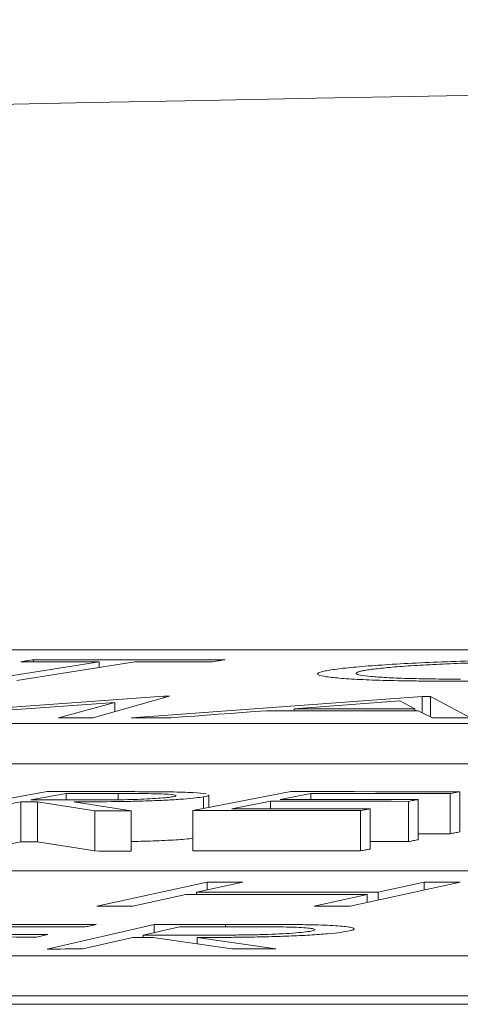
# Model space of a CAD drawing. Units: inches. Extents: x -8351 to 90785, y -16388 to 6019.
# Drawn here: x 50321 to 50322, y -945 to -945 of the extents above; entities that cross this region are included whole.
import ezdxf

# ---------------------------------------------------------------- set-up
doc = ezdxf.new("R2010")
doc.units = ezdxf.units.IN
doc.header["$MEASUREMENT"] = 0

msp = doc.modelspace()

# ---------------------------------------------------------------- linework, layer by layer
at = {"color": 0, "linetype": 'Continuous', "lineweight": 5}
for p, q in [((50324.83076, -945.0012), (50319.44678, -945.0012)), ((50321.48945, -945.00714), (50321.48945, -945.00613)), ((50321.52208, -945.00714), (50321.46338, -945.01653)), ((50321.53981, -945.00714), (50321.48112, -945.01653)), ((50321.52208, -945.00996), (50321.52208, -945.00714)), ((50321.5543, -945.02437), (50321.4321, -945.03311)), ((50321.55716, -945.02437), (50321.51899, -945.03505)), ((50321.68296, -945.02442), (50321.53817, -945.03509)), ((50321.5543, -945.02437), (50321.55716, -945.02437)), ((50321.5543, -945.02516), (50321.5543, -945.02437)), ((50321.68296, -945.03252), (50321.68296, -945.02442)), ((50321.70707, -945.03515), (50321.68723, -945.02443)), ((50321.68723, -945.03465), (50321.68723, -945.02443)), ((50321.52985, -945.02739), (50321.42289, -945.03504)), ((50321.52985, -945.02739), (50321.50177, -945.03504)), ((50321.52985, -945.03199), (50321.52985, -945.02739)), ((50321.61934, -945.03156), (50321.61934, -945.03053)), ((50321.67931, -945.03055), (50321.67192, -945.02668)), ((50321.67931, -945.03159), (50321.67931, -945.03055)), ((50321.68821, -945.03514), (50321.68108, -945.03159)), ((50319.10716, -945.03798), (50324.77976, -945.03798)), ((50319.10716, -945.05802), (50324.77976, -945.05802)), ((50321.49614, -945.07179), (50321.44415, -945.08129)), ((50321.50571, -945.07273), (50321.48806, -945.07595)), ((50321.50571, -945.07598), (50321.50571, -945.07273)), ((50321.53154, -945.07588), (50321.53154, -945.07276)), ((50321.61766, -945.07184), (50321.5688, -945.08128)), ((50321.57414, -945.08025), (50321.57414, -945.07441)), ((50321.57677, -945.07974), (50321.57677, -945.07354)), ((50321.62749, -945.07277), (50321.61222, -945.07572)), ((50321.62749, -945.07572), (50321.62749, -945.07277)), ((50321.69695, -945.09284), (50321.69695, -945.07281)), ((50321.70177, -945.09192), (50321.70177, -945.07188)), ((50321.48299, -945.07688), (50321.45883, -945.08131)), ((50321.48299, -945.09691), (50321.48299, -945.07688)), ((50321.51986, -945.08137), (50321.49135, -945.07689)), ((50321.49135, -945.09692), (50321.49135, -945.07689)), ((50321.53805, -945.0814), (50321.50941, -945.0769)), ((50321.60743, -945.07664), (50321.58827, -945.08035)), ((50321.60743, -945.08036), (50321.60743, -945.07664)), ((50321.67629, -945.09671), (50321.67629, -945.07668)), ((50321.68108, -945.09579), (50321.68108, -945.07575)), ((50321.51986, -945.10141), (50321.51986, -945.08137)), ((50321.53805, -945.10144), (50321.53805, -945.0814)), ((50321.5688, -945.10132), (50321.5688, -945.08128)), ((50321.65231, -945.10136), (50321.65231, -945.08132)), ((50321.65713, -945.10042), (50321.65713, -945.08039)), ((50321.48299, -945.09691), (50321.45883, -945.10134)), ((50321.51986, -945.10141), (50321.49135, -945.09692)), ((50323.59512, -945.11128), (50318.16802, -945.11128)), ((50321.57583, -945.11694), (50321.52094, -945.12893)), ((50321.59371, -945.11694), (50321.57067, -945.12194)), ((50321.57583, -945.12082), (50321.57583, -945.11694)), ((50321.702, -945.11695), (50321.64711, -945.12893)), ((50321.68412, -945.11694), (50321.66107, -945.12195)), ((50321.68412, -945.12083), (50321.68412, -945.11694)), ((50321.5653, -945.12312), (50321.53882, -945.12892)), ((50321.57067, -945.12312), (50321.57067, -945.12194)), ((50321.6557, -945.12312), (50321.62922, -945.12892)), ((50321.6557, -945.12704), (50321.6557, -945.12312)), ((50321.66107, -945.12587), (50321.66107, -945.12195)), ((50321.54951, -945.13797), (50321.49616, -945.15023)), ((50321.56208, -945.13915), (50321.54396, -945.14331)), ((50321.54951, -945.14203), (50321.54951, -945.13797)), ((50321.58501, -945.13915), (50321.58501, -945.13796)), ((50321.54396, -945.1445), (50321.54396, -945.14331)), ((50321.53879, -945.1445), (50321.51398, -945.15022)), ((50321.58815, -945.1502), (50321.54895, -945.1445)), ((50321.6102, -945.1502), (50321.5709, -945.14449)), ((50321.5709, -945.14768), (50321.5709, -945.14449)), ((50317.81401, -945.15356), (50323.49344, -945.15356)), ((50311.08963, -945.17777), (50324.09645, -945.17777)), ((50317.81401, -945.17361), (50323.49344, -945.17361))]:
    msp.add_line(p, q, dxfattribs=at)
at = {"color": 0, "linetype": 'Continuous', "lineweight": 5, "flags": 128}
for points in [[(50321.48313, -945.00714), (50321.48392, -945.00701), (50321.48471, -945.00688), (50321.4855, -945.00676), (50321.48629, -945.00663), (50321.48708, -945.00651), (50321.48787, -945.00638), (50321.48866, -945.00626), (50321.48945, -945.00613)], [(50321.48945, -945.00613), (50321.50138, -945.00613), (50321.51332, -945.00613), (50321.52525, -945.00613), (50321.53719, -945.00613), (50321.54913, -945.00614), (50321.56106, -945.00614), (50321.573, -945.00614), (50321.58494, -945.00615)], [(50321.58494, -945.00615), (50321.58415, -945.00627), (50321.58336, -945.0064), (50321.58257, -945.00652), (50321.58178, -945.00665), (50321.58099, -945.00677), (50321.5802, -945.0069), (50321.57941, -945.00702), (50321.57863, -945.00715)], [(50321.52208, -945.00714), (50321.51721, -945.00714), (50321.51234, -945.00714), (50321.50748, -945.00713), (50321.50261, -945.00713), (50321.49774, -945.00713), (50321.49287, -945.00713), (50321.488, -945.00714), (50321.48313, -945.00714)], [(50321.57863, -945.00715), (50321.57377, -945.00715), (50321.56892, -945.00715), (50321.56407, -945.00714), (50321.55922, -945.00714), (50321.55437, -945.00714), (50321.54952, -945.00714), (50321.54467, -945.00714), (50321.53981, -945.00714)], [(50321.68296, -945.02442), (50321.68349, -945.02442), (50321.68403, -945.02442), (50321.68456, -945.02442), (50321.68509, -945.02442), (50321.68563, -945.02442), (50321.68616, -945.02442), (50321.6867, -945.02443), (50321.68723, -945.02443)], [(50321.67192, -945.02668), (50321.66535, -945.02716), (50321.65877, -945.02764), (50321.6522, -945.02812), (50321.64563, -945.0286), (50321.63906, -945.02908), (50321.63248, -945.02956), (50321.62591, -945.03005), (50321.61934, -945.03053)], [(50321.61934, -945.03053), (50321.62683, -945.03053), (50321.63433, -945.03053), (50321.64183, -945.03054), (50321.64933, -945.03054), (50321.65682, -945.03054), (50321.66432, -945.03055), (50321.67182, -945.03055), (50321.67931, -945.03055)], [(50321.51899, -945.03505), (50321.51684, -945.03504), (50321.51469, -945.03504), (50321.51253, -945.03504), (50321.51038, -945.03504), (50321.50823, -945.03504), (50321.50608, -945.03504), (50321.50392, -945.03504), (50321.50177, -945.03504)], [(50321.55773, -945.03509), (50321.55528, -945.03509), (50321.55284, -945.03509), (50321.5504, -945.03509), (50321.54795, -945.03509), (50321.54551, -945.03509), (50321.54306, -945.03509), (50321.54062, -945.03509), (50321.53817, -945.03509)], [(50321.60552, -945.03156), (50321.59955, -945.032), (50321.59357, -945.03244), (50321.5876, -945.03288), (50321.58162, -945.03332), (50321.57565, -945.03376), (50321.56968, -945.0342), (50321.5637, -945.03464), (50321.55773, -945.03509)], [(50321.68108, -945.03159), (50321.67164, -945.03158), (50321.66219, -945.03158), (50321.65275, -945.03158), (50321.6433, -945.03157), (50321.63385, -945.03157), (50321.62441, -945.03156), (50321.61496, -945.03156), (50321.60552, -945.03156)], [(50321.70707, -945.03515), (50321.70471, -945.03515), (50321.70235, -945.03515), (50321.7, -945.03515), (50321.69764, -945.03515), (50321.69528, -945.03514), (50321.69293, -945.03514), (50321.69057, -945.03514), (50321.68821, -945.03514)], [(50321.49614, -945.07179), (50321.49979, -945.0718), (50321.50344, -945.0718), (50321.5071, -945.0718), (50321.51075, -945.07181), (50321.51441, -945.07181), (50321.51806, -945.07181), (50321.52172, -945.07182), (50321.52537, -945.07182)], [(50321.53154, -945.07276), (50321.52831, -945.07275), (50321.52508, -945.07275), (50321.52185, -945.07275), (50321.51862, -945.07274), (50321.5154, -945.07274), (50321.51217, -945.07274), (50321.50894, -945.07273), (50321.50571, -945.07273)], [(50321.61766, -945.07184), (50321.62818, -945.07185), (50321.63869, -945.07185), (50321.6492, -945.07185), (50321.65972, -945.07186), (50321.67023, -945.07186), (50321.68074, -945.07187), (50321.69125, -945.07187), (50321.70177, -945.07188)], [(50321.69695, -945.07281), (50321.68826, -945.0728), (50321.67958, -945.0728), (50321.6709, -945.07279), (50321.66222, -945.07279), (50321.65354, -945.07278), (50321.64486, -945.07278), (50321.63617, -945.07278), (50321.62749, -945.07277)], [(50321.70177, -945.07188), (50321.70116, -945.072), (50321.70056, -945.07211), (50321.69996, -945.07223), (50321.69936, -945.07234), (50321.69875, -945.07246), (50321.69815, -945.07258), (50321.69755, -945.07269), (50321.69695, -945.07281)], [(50321.49135, -945.07689), (50321.4903, -945.07688), (50321.48926, -945.07688), (50321.48821, -945.07688), (50321.48717, -945.07688), (50321.48612, -945.07688), (50321.48508, -945.07688), (50321.48403, -945.07688), (50321.48299, -945.07688)], [(50321.48806, -945.07595), (50321.49121, -945.07596), (50321.49435, -945.07596), (50321.4975, -945.07597), (50321.50064, -945.07597), (50321.50379, -945.07598), (50321.50693, -945.07598), (50321.51008, -945.07599), (50321.51323, -945.07599)], [(50321.58827, -945.08035), (50321.59688, -945.08036), (50321.60549, -945.08036), (50321.6141, -945.08036), (50321.6227, -945.08037), (50321.63131, -945.08037), (50321.63992, -945.08038), (50321.64853, -945.08038), (50321.65713, -945.08039)], [(50321.67629, -945.07668), (50321.66768, -945.07667), (50321.65907, -945.07666), (50321.65047, -945.07666), (50321.64186, -945.07666), (50321.63325, -945.07665), (50321.62464, -945.07665), (50321.61604, -945.07664), (50321.60743, -945.07664)], [(50321.61222, -945.07572), (50321.62082, -945.07572), (50321.62943, -945.07572), (50321.63804, -945.07573), (50321.64665, -945.07573), (50321.65525, -945.07574), (50321.66386, -945.07574), (50321.67247, -945.07575), (50321.68108, -945.07575)], [(50321.68108, -945.07575), (50321.68048, -945.07587), (50321.67988, -945.07598), (50321.67928, -945.0761), (50321.67868, -945.07621), (50321.67808, -945.07633), (50321.67749, -945.07644), (50321.67689, -945.07656), (50321.67629, -945.07668)], [(50321.53805, -945.0814), (50321.53577, -945.0814), (50321.5335, -945.08139), (50321.53123, -945.08139), (50321.52895, -945.08139), (50321.52668, -945.08138), (50321.52441, -945.08138), (50321.52213, -945.08138), (50321.51986, -945.08137)], [(50321.65231, -945.08132), (50321.64187, -945.08131), (50321.63144, -945.08131), (50321.621, -945.0813), (50321.61056, -945.0813), (50321.60012, -945.08129), (50321.58968, -945.08129), (50321.57924, -945.08129), (50321.5688, -945.08128)], [(50321.65713, -945.08039), (50321.65653, -945.0805), (50321.65593, -945.08062), (50321.65533, -945.08074), (50321.65472, -945.08085), (50321.65412, -945.08097), (50321.65352, -945.08109), (50321.65292, -945.0812), (50321.65231, -945.08132)], [(50321.69695, -945.09284), (50321.68826, -945.09284), (50321.68108, -945.09283)], [(50321.70177, -945.09192), (50321.70116, -945.09203), (50321.70056, -945.09215), (50321.69996, -945.09226), (50321.69936, -945.09238), (50321.69875, -945.0925), (50321.69815, -945.09261), (50321.69755, -945.09273), (50321.69695, -945.09284)], [(50321.49135, -945.09692), (50321.4903, -945.09692), (50321.48926, -945.09692), (50321.48821, -945.09692), (50321.48717, -945.09692), (50321.48612, -945.09692), (50321.48508, -945.09692), (50321.48403, -945.09691), (50321.48299, -945.09691)], [(50321.67629, -945.09671), (50321.66768, -945.09671), (50321.65907, -945.0967), (50321.65713, -945.0967)], [(50321.68108, -945.09579), (50321.68048, -945.0959), (50321.67988, -945.09602), (50321.67928, -945.09614), (50321.67868, -945.09625), (50321.67808, -945.09637), (50321.67749, -945.09648), (50321.67689, -945.0966), (50321.67629, -945.09671)], [(50321.53805, -945.10144), (50321.53577, -945.10143), (50321.5335, -945.10143), (50321.53123, -945.10143), (50321.52895, -945.10142), (50321.52668, -945.10142), (50321.52441, -945.10142), (50321.52213, -945.10142), (50321.51986, -945.10141)], [(50321.65231, -945.10136), (50321.64187, -945.10135), (50321.63144, -945.10135), (50321.621, -945.10134), (50321.61056, -945.10134), (50321.60012, -945.10133), (50321.58968, -945.10133), (50321.57924, -945.10132), (50321.5688, -945.10132)], [(50321.65713, -945.10042), (50321.65653, -945.10054), (50321.65593, -945.10066), (50321.65533, -945.10077), (50321.65472, -945.10089), (50321.65412, -945.10101), (50321.65352, -945.10113), (50321.65292, -945.10124), (50321.65231, -945.10136)], [(50321.57583, -945.11694), (50321.57806, -945.11694), (50321.5803, -945.11694), (50321.58253, -945.11694), (50321.58477, -945.11694), (50321.58701, -945.11694), (50321.58924, -945.11694), (50321.59148, -945.11694), (50321.59371, -945.11694)], [(50321.68412, -945.11694), (50321.68635, -945.11694), (50321.68859, -945.11694), (50321.69082, -945.11694), (50321.69306, -945.11694), (50321.69529, -945.11694), (50321.69753, -945.11694), (50321.69977, -945.11694), (50321.702, -945.11695)], [(50321.6557, -945.12312), (50321.6444, -945.12312), (50321.6331, -945.12312), (50321.6218, -945.12312), (50321.6105, -945.12311), (50321.5992, -945.12311), (50321.5879, -945.12311), (50321.5766, -945.12312), (50321.5653, -945.12312)], [(50321.57067, -945.12194), (50321.58197, -945.12194), (50321.59327, -945.12194), (50321.60457, -945.12194), (50321.61587, -945.12194), (50321.62717, -945.12194), (50321.63847, -945.12194), (50321.64977, -945.12194), (50321.66107, -945.12195)], [(50321.53882, -945.12892), (50321.53659, -945.12892), (50321.53435, -945.12892), (50321.53211, -945.12892), (50321.52988, -945.12892), (50321.52764, -945.12892), (50321.52541, -945.12892), (50321.52317, -945.12892), (50321.52094, -945.12893)], [(50321.64711, -945.12893), (50321.64487, -945.12893), (50321.64264, -945.12893), (50321.6404, -945.12893), (50321.63817, -945.12893), (50321.63593, -945.12893), (50321.6337, -945.12893), (50321.63146, -945.12892), (50321.62922, -945.12892)], [(50321.41914, -945.13799), (50321.43183, -945.13799), (50321.44452, -945.13799), (50321.45722, -945.138), (50321.46991, -945.138), (50321.4826, -945.13801), (50321.49529, -945.13802), (50321.50798, -945.13803), (50321.52068, -945.13803)], [(50321.51504, -945.13924), (50321.50456, -945.13923), (50321.49409, -945.13922), (50321.48361, -945.13922), (50321.47314, -945.13921), (50321.46266, -945.1392), (50321.45219, -945.1392), (50321.44171, -945.1392), (50321.43124, -945.13919)], [(50321.52068, -945.13803), (50321.51997, -945.13818), (50321.51927, -945.13833), (50321.51856, -945.13849), (50321.51786, -945.13864), (50321.51715, -945.13879), (50321.51645, -945.13894), (50321.51574, -945.13909), (50321.51504, -945.13924)], [(50321.54951, -945.13797), (50321.55394, -945.13797), (50321.55838, -945.13797), (50321.56282, -945.13796), (50321.56726, -945.13796), (50321.57169, -945.13796), (50321.57613, -945.13796), (50321.58057, -945.13796), (50321.58501, -945.13796)], [(50321.59346, -945.13914), (50321.58954, -945.13915), (50321.58562, -945.13915), (50321.58169, -945.13915), (50321.57777, -945.13915), (50321.57385, -945.13915), (50321.56992, -945.13915), (50321.566, -945.13915), (50321.56208, -945.13915)], [(50321.41344, -945.14302), (50321.42382, -945.14302), (50321.4342, -945.14302), (50321.44458, -945.14303), (50321.45496, -945.14303), (50321.46534, -945.14304), (50321.47573, -945.14304), (50321.48611, -945.14305), (50321.49649, -945.14306)], [(50321.49649, -945.14306), (50321.49579, -945.14321), (50321.49509, -945.14336), (50321.4944, -945.14351), (50321.4937, -945.14366), (50321.493, -945.14381), (50321.4923, -945.14396), (50321.4916, -945.14411), (50321.49091, -945.14426)], [(50321.54396, -945.14331), (50321.54777, -945.14331), (50321.55159, -945.14331), (50321.55541, -945.14331), (50321.55923, -945.14331), (50321.56305, -945.14331), (50321.56687, -945.14331), (50321.57069, -945.14331), (50321.57451, -945.14332)], [(50321.49091, -945.14426), (50321.48053, -945.14425), (50321.47014, -945.14424), (50321.45976, -945.14424), (50321.44938, -945.14423), (50321.439, -945.14423), (50321.42862, -945.14422), (50321.41824, -945.14422), (50321.40785, -945.14421)], [(50321.54895, -945.1445), (50321.54768, -945.1445), (50321.54641, -945.1445), (50321.54514, -945.1445), (50321.54387, -945.1445), (50321.5426, -945.1445), (50321.54133, -945.1445), (50321.54006, -945.1445), (50321.53879, -945.1445)], [(50321.51398, -945.15022), (50321.51175, -945.15022), (50321.50952, -945.15022), (50321.5073, -945.15022), (50321.50507, -945.15022), (50321.50284, -945.15023), (50321.50062, -945.15023), (50321.49839, -945.15023), (50321.49616, -945.15023)], [(50321.6102, -945.1502), (50321.60745, -945.1502), (50321.60469, -945.1502), (50321.60193, -945.1502), (50321.59917, -945.1502), (50321.59642, -945.1502), (50321.59366, -945.1502), (50321.5909, -945.1502), (50321.58815, -945.1502)]]:
    msp.add_lwpolyline(points, dxfattribs=at)
at = {"color": 0, "linetype": 'Continuous', "lineweight": 5}
msp.add_arc((50325.78207, -1165.01457), 220.32723, 89.3337494, 93.0585543, dxfattribs=at)
for points, knots in [([(50321.63688, -945.01135), (50321.63918, -945.01099), (50321.64171, -945.01064), (50321.64816, -945.00994), (50321.65192, -945.0096), (50321.66048, -945.00893), (50321.66514, -945.00861), (50321.67523, -945.00802), (50321.68073, -945.00774), (50321.69223, -945.00722), (50321.69821, -945.007), (50321.71057, -945.0066), (50321.717, -945.00643), (50321.72974, -945.00616), (50321.73611, -945.00606), (50321.74564, -945.00596), (50321.74882, -945.00593), (50321.75506, -945.0059), (50321.75812, -945.0059), (50321.76117, -945.00589)], [0, 0, 0, 0, 0.125, 0.125, 0.25, 0.25, 0.375, 0.375, 0.5, 0.5, 0.625, 0.625, 0.75, 0.75, 0.875, 0.875, 0.9375, 0.9375, 1, 1, 1, 1]), ([(50321.69657, -945.01682), (50321.69357, -945.01681), (50321.69057, -945.01681), (50321.68474, -945.01678), (50321.6819, -945.01675), (50321.67363, -945.01665), (50321.66838, -945.01655), (50321.65872, -945.01628), (50321.65443, -945.01611), (50321.64688, -945.01571), (50321.64356, -945.01548), (50321.638, -945.01497), (50321.63571, -945.0147), (50321.63238, -945.01411), (50321.63138, -945.01378), (50321.63069, -945.01313), (50321.63102, -945.01278), (50321.63253, -945.01225), (50321.6332, -945.01207), (50321.63487, -945.01171), (50321.63588, -945.01153), (50321.63688, -945.01135)], [0, 0, 0, 0, 0.0625, 0.0625, 0.125, 0.125, 0.25, 0.25, 0.375, 0.375, 0.5, 0.5, 0.625, 0.625, 0.75, 0.75, 0.875, 0.875, 0.9375, 0.9375, 1, 1, 1, 1]), ([(50321.65506, -945.01136), (50321.65424, -945.0115), (50321.65342, -945.01164), (50321.65206, -945.01193), (50321.65154, -945.01207), (50321.6503, -945.01249), (50321.64993, -945.01278), (50321.65035, -945.01331), (50321.65108, -945.01357), (50321.65357, -945.01404), (50321.65537, -945.01427), (50321.65974, -945.01468), (50321.66229, -945.01487), (50321.66832, -945.01521), (50321.67181, -945.01535), (50321.67937, -945.01557), (50321.68352, -945.01566), (50321.69023, -945.01574), (50321.69253, -945.01577), (50321.69725, -945.01579), (50321.69967, -945.0158), (50321.7021, -945.0158)], [0, 0, 0, 0, 0.0625, 0.0625, 0.125, 0.125, 0.25, 0.25, 0.375, 0.375, 0.5, 0.5, 0.625, 0.625, 0.75, 0.75, 0.875, 0.875, 0.9375, 0.9375, 1, 1, 1, 1]), ([(50321.75582, -945.00691), (50321.75334, -945.00691), (50321.75086, -945.00691), (50321.74583, -945.00694), (50321.7433, -945.00696), (50321.73563, -945.00704), (50321.73037, -945.00713), (50321.71998, -945.00736), (50321.71487, -945.0075), (50321.70483, -945.00782), (50321.69985, -945.008), (50321.69053, -945.00841), (50321.68616, -945.00864), (50321.67789, -945.00912), (50321.67402, -945.00938), (50321.66723, -945.00992), (50321.66422, -945.0102), (50321.6603, -945.01063), (50321.65909, -945.01077), (50321.65693, -945.01106), (50321.65599, -945.01121), (50321.65506, -945.01136)], [0, 0, 0, 0, 0.0625, 0.0625, 0.125, 0.125, 0.25, 0.25, 0.375, 0.375, 0.5, 0.5, 0.625, 0.625, 0.75, 0.75, 0.875, 0.875, 0.9375, 0.9375, 1, 1, 1, 1]), ([(50321.82146, -945.0114), (50321.82029, -945.01158), (50321.81913, -945.01176), (50321.8165, -945.01212), (50321.81503, -945.0123), (50321.81024, -945.01282), (50321.80646, -945.01317), (50321.79787, -945.01383), (50321.79315, -945.01414), (50321.78286, -945.01473), (50321.77725, -945.01501), (50321.76565, -945.01551), (50321.75966, -945.01574), (50321.74723, -945.01614), (50321.74078, -945.01631), (50321.72804, -945.01658), (50321.72166, -945.01667), (50321.7121, -945.01677), (50321.70893, -945.01679), (50321.7027, -945.01682), (50321.69963, -945.01682), (50321.69657, -945.01682)], [0, 0, 0, 0, 0.0625, 0.0625, 0.125, 0.125, 0.25, 0.25, 0.375, 0.375, 0.5, 0.5, 0.625, 0.625, 0.75, 0.75, 0.875, 0.875, 0.9375, 0.9375, 1, 1, 1, 1]), ([(50321.57414, -945.07441), (50321.57296, -945.0746), (50321.57173, -945.0748), (50321.56841, -945.07518), (50321.56644, -945.07536), (50321.56182, -945.07572), (50321.55928, -945.07588), (50321.55365, -945.07618), (50321.55061, -945.07631), (50321.54437, -945.07652), (50321.54109, -945.07661), (50321.53464, -945.07674), (50321.53143, -945.07679), (50321.5218, -945.07689), (50321.51556, -945.0769), (50321.50941, -945.0769)], [0, 0, 0, 0, 0.125, 0.125, 0.25, 0.25, 0.375, 0.375, 0.5, 0.5, 0.625, 0.625, 0.75, 0.75, 1, 1, 1, 1]), ([(50321.51323, -945.07599), (50321.51748, -945.07599), (50321.52177, -945.07599), (50321.5306, -945.07593), (50321.53515, -945.07587), (50321.544, -945.07561), (50321.54813, -945.07541), (50321.55319, -945.07505), (50321.55464, -945.07493), (50321.55712, -945.07466), (50321.55803, -945.07452), (50321.55886, -945.07439)], [0, 0, 0, 0, 0.25, 0.25, 0.5, 0.5, 0.75, 0.75, 0.875, 0.875, 1, 1, 1, 1]), ([(50321.52537, -945.07182), (50321.53091, -945.07183), (50321.53642, -945.07184), (50321.54732, -945.07188), (50321.55271, -945.07191), (50321.55777, -945.07199)], [0, 0, 0, 0, 0.5, 0.5, 1, 1, 1, 1]), ([(50321.55886, -945.07439), (50321.55953, -945.07425), (50321.5601, -945.07412), (50321.56045, -945.07386), (50321.56036, -945.07373), (50321.55919, -945.07338), (50321.55737, -945.07318), (50321.55162, -945.0729), (50321.54772, -945.07284), (50321.53981, -945.07277), (50321.53568, -945.07276), (50321.53154, -945.07276)], [0, 0, 0, 0, 0.125, 0.125, 0.25, 0.25, 0.5, 0.5, 0.75, 0.75, 1, 1, 1, 1]), ([(50321.55777, -945.07199), (50321.55982, -945.07203), (50321.56184, -945.07207), (50321.5655, -945.07219), (50321.56719, -945.07226), (50321.57179, -945.07251), (50321.57394, -945.07272), (50321.57534, -945.07297)], [0, 0, 0, 0, 0.25, 0.25, 0.5, 0.5, 1, 1, 1, 1]), ([(50321.57634, -945.07354), (50321.57647, -945.07359), (50321.57709, -945.07386), (50321.57545, -945.07417), (50321.57414, -945.07441)], [0, 0, 0, 0, 0.201817, 1, 1, 1, 1]), ([(50321.5688, -945.09506), (50321.56759, -945.09522), (50321.56447, -945.09563), (50321.55498, -945.09617), (50321.54548, -945.09657), (50321.53968, -945.09665), (50321.53805, -945.09668)], [0, 0, 0, 0, 0.209925, 0.539957, 0.87015, 1, 1, 1, 1]), ([(50321.58501, -945.13796), (50321.59173, -945.13796), (50321.59845, -945.13796), (50321.60842, -945.13798), (50321.61171, -945.138), (50321.61823, -945.13803), (50321.62141, -945.13807), (50321.62452, -945.13811)], [0, 0, 0, 0, 0.5, 0.5, 0.75, 0.75, 1, 1, 1, 1]), ([(50321.62828, -945.14119), (50321.62894, -945.14101), (50321.62951, -945.14084), (50321.6297, -945.14051), (50321.62944, -945.14035), (50321.62772, -945.1399), (50321.62527, -945.13964), (50321.61799, -945.13929), (50321.61322, -945.13923), (50321.60353, -945.13915), (50321.59851, -945.13914), (50321.59346, -945.13914)], [0, 0, 0, 0, 0.125, 0.125, 0.25, 0.25, 0.5, 0.5, 0.75, 0.75, 1, 1, 1, 1]), ([(50321.62452, -945.13811), (50321.62687, -945.13815), (50321.62916, -945.1382), (50321.63341, -945.13833), (50321.63542, -945.13841), (50321.6409, -945.13868), (50321.6438, -945.13892), (50321.64688, -945.13934), (50321.64772, -945.13949), (50321.64881, -945.1398), (50321.64907, -945.13996), (50321.64918, -945.1403), (50321.649, -945.14048), (50321.6482, -945.14083), (50321.64752, -945.14101), (50321.6468, -945.14119)], [0, 0, 0, 0, 0.125, 0.125, 0.25, 0.25, 0.5, 0.5, 0.625, 0.625, 0.75, 0.75, 0.875, 0.875, 1, 1, 1, 1]), ([(50321.6468, -945.14119), (50321.64557, -945.14144), (50321.64427, -945.14169), (50321.64065, -945.14218), (50321.63846, -945.14242), (50321.63324, -945.14288), (50321.63033, -945.1431), (50321.6238, -945.14349), (50321.62025, -945.14365), (50321.6129, -945.14394), (50321.60903, -945.14406), (50321.60133, -945.14424), (50321.59743, -945.14431), (50321.58972, -945.1444), (50321.58591, -945.14444), (50321.57836, -945.14448), (50321.57463, -945.14448), (50321.5709, -945.14449)], [0, 0, 0, 0, 0.125, 0.125, 0.25, 0.25, 0.375, 0.375, 0.5, 0.5, 0.625, 0.625, 0.75, 0.75, 0.875, 0.875, 1, 1, 1, 1]), ([(50321.57451, -945.14332), (50321.57967, -945.14331), (50321.58486, -945.1433), (50321.59283, -945.14323), (50321.59549, -945.1432), (50321.60082, -945.14311), (50321.60353, -945.14304), (50321.6114, -945.14278), (50321.61627, -945.14252), (50321.62202, -945.14205), (50321.6237, -945.14189), (50321.62645, -945.14154), (50321.62741, -945.14136), (50321.62828, -945.14119)], [0, 0, 0, 0, 0.25, 0.25, 0.375, 0.375, 0.5, 0.5, 0.75, 0.75, 0.875, 0.875, 1, 1, 1, 1])]:
    msp.add_open_spline(points, degree=3, knots=knots, dxfattribs=at)

doc.saveas('drawing.dxf')
